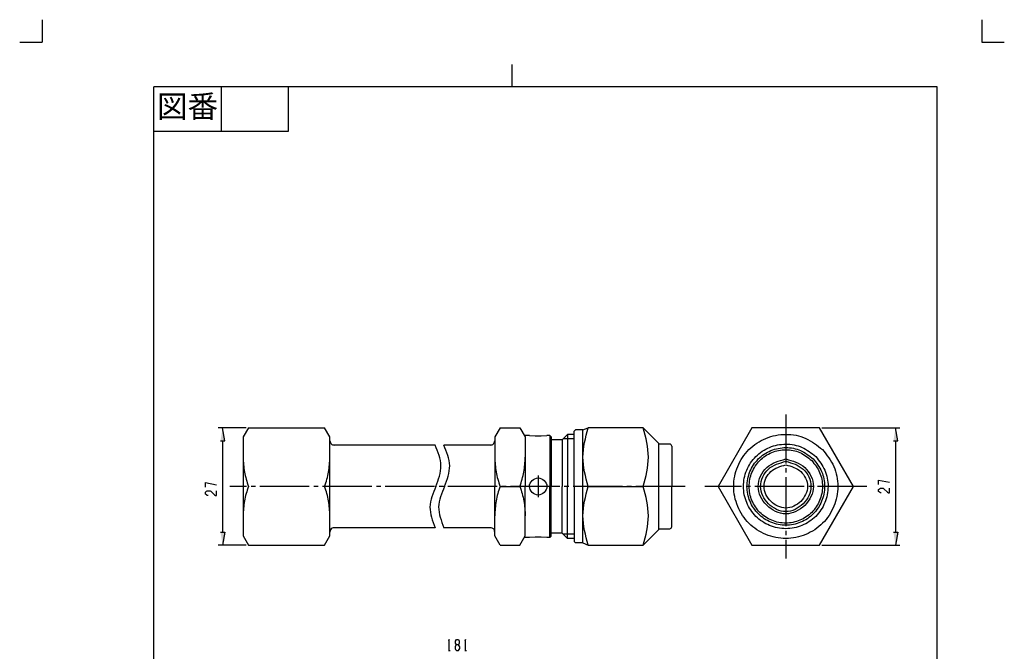
# Model space of a CAD drawing. Units: inches. Extents: x -5 to 215, y -5 to 302.
# Drawn here: x -5 to 215, y 161 to 302 of the extents above; entities that cross this region are included whole.
import ezdxf

# ---------------------------------------------------------------- set-up
doc = ezdxf.new("R2010")
doc.units = ezdxf.units.IN
doc.linetypes.add('DASH_CENTER', pattern=[14, 11, -1, 1, -1])
doc.linetypes.add('PHANTOM', pattern=[13, 10, -1, 0, -1, 0, -1])
doc.layers.add('1', color=7, linetype='Continuous')
doc.layers.add('レイヤー_1', color=7, linetype='Continuous')
doc.styles.add('CONVERTER_11', font='txt.shx', dxfattribs={"width": 0.9})

# ---------------------------------------------------------------- blocks, each defined once
blk = doc.blocks.new('開示A4')
at = {"layer": '1', "color": 4, "linetype": 'PHANTOM'}
for p, q in [((0, 302), (0, 297)), ((210, 302), (210, 297)), ((-5, 297), (0, 297)), ((210, 297), (215, 297))]:
    blk.add_line(p, q, dxfattribs=at)
at = {"layer": '1', "color": 2, "linetype": 'Continuous'}
for p, q in [((105, 287), (105, 292)), ((40, 287), (40, 277)), ((55, 287), (55, 277)), ((55, 277), (25, 277))]:
    blk.add_line(p, q, dxfattribs=at)
at = {"layer": '1', "color": 7, "linetype": 'Continuous'}
for p, q in [((105, 287), (25, 287)), ((25, 148.5), (25, 287)), ((200, 287), (105, 287)), ((200, 148.5), (200, 287))]:
    blk.add_line(p, q, dxfattribs=at)
at = {"layer": '1', "color": 2, "insert": (32.5, 282), "char_height": 5, "attachment_point": 5, "style": 'CONVERTER_11'}
blk.add_mtext('図番', dxfattribs=at)
blk = doc.blocks.new('開示A4枠')
at = {"layer": '1'}
blk.add_blockref('開示A4', (0, 0), dxfattribs=at)

msp = doc.modelspace()

# ---------------------------------------------------------------- hatches: boundary and pattern name
at = {"layer": 'レイヤー_1', "linetype": 'Continuous'}
for points in [[(39.86, 207.92), (40.81, 207.92), (40.34, 210.84)], [(190.22, 207.92), (191.2, 207.92), (190.71, 210.84)], [(39.86, 187.56), (40.81, 187.56), (40.34, 184.66)], [(190.22, 187.56), (191.2, 187.56), (190.71, 184.66)]]:
    msp.add_hatch(color=7, dxfattribs=at).paths.add_polyline_path(points)

# ---------------------------------------------------------------- linework, layer by layer
at = {"color": 7, "linetype": 'Continuous'}
for p, q in [((102.32, 197.74), (106.76, 197.74)), ((122, 197.74), (134.32, 197.74))]:
    msp.add_line(p, q, dxfattribs=at)
at = {"layer": '1', "color": 2, "linetype": 'DASH_CENTER'}
for p, q in [((166.18, 213.84), (166.18, 181.66)), ((143.69, 197.74), (41.92, 197.74)), ((184.29, 197.74), (148.07, 197.74))]:
    msp.add_line(p, q, dxfattribs=at)
at = {"layer": 'レイヤー_1', "color": 7, "linetype": 'Continuous'}
for p, q in [((158.62, 210.84), (151.07, 197.74)), ((173.74, 210.84), (158.62, 210.84)), ((181.29, 197.74), (173.74, 210.84)), ((151.07, 197.74), (158.62, 184.66)), ((173.74, 184.66), (181.29, 197.74)), ((158.62, 184.66), (173.74, 184.66))]:
    msp.add_line(p, q, dxfattribs=at)
for points in [[(45.61, 210.84), (39.37, 210.84)], [(39.86, 207.92), (40.81, 207.92), (40.34, 210.84)], [(46.1, 210.84), (44.92, 208.81), (44.92, 197.74)], [(46.1, 210.84), (63.14, 210.84)], [(64.3, 197.74), (64.3, 208.81), (63.14, 210.84)], [(102.32, 210.84), (101.16, 208.81), (101.16, 197.74)], [(102.32, 210.84), (106.76, 210.84), (107.95, 208.81)], [(108.9, 209.15), (107.76, 209.15)], [(108.9, 209.15), (110.19, 209.07), (111.51, 209.07), (112.8, 209.15)], [(113.47, 209.15), (112.8, 209.15)], [(113.75, 208.85), (113.47, 209.15), (113.47, 197.74)], [(116.18, 208.18), (117.39, 209.38), (117.39, 197.74)], [(118.89, 209.38), (117.39, 209.38)], [(118.89, 197.74), (118.89, 210.06), (119.19, 210.36)], [(120.82, 210.36), (119.19, 210.36)], [(120.82, 185.15), (120.82, 210.36), (122, 210.84)], [(134.32, 210.84), (122, 210.84)], [(134.32, 210.84), (137.79, 207.37)], [(174.22, 210.84), (191.69, 210.84)], [(190.22, 207.92), (191.2, 207.92), (190.71, 210.84)], [(40.34, 207.92), (40.34, 187.56)], [(87.84, 206.97), (65.28, 206.97)], [(100.18, 206.97), (89.77, 206.97)], [(107.95, 208.81), (107.95, 197.74)], [(113.75, 208.85), (113.75, 197.74)], [(116.18, 208.18), (113.75, 208.18)], [(116.18, 208.18), (116.18, 197.74)], [(118.89, 208.41), (116.42, 208.41)], [(137.79, 188.13), (137.79, 207.37)], [(140.23, 207.2), (137.79, 207.2)], [(140.69, 206.72), (140.67, 206.91), (140.57, 207.05), (140.4, 207.16), (140.23, 207.2)], [(190.71, 207.92), (190.71, 187.56)], [(140.69, 206.72), (140.69, 197.74)], [(36.51, 197.57), (36.51, 198.59), (38.95, 198.08)], [(186.88, 198.16), (186.88, 199.18), (189.34, 198.67)], [(37.13, 195.73), (36.91, 195.73), (36.72, 195.84), (36.51, 196.05), (36.51, 196.45), (36.72, 196.66), (36.91, 196.75), (37.53, 196.75), (37.74, 196.66), (38.54, 195.84), (38.76, 195.73), (38.95, 195.73), (38.95, 196.75)], [(44.92, 197.74), (44.92, 186.69)], [(64.3, 186.69), (64.3, 197.74)], [(102.32, 184.66), (101.16, 186.69), (101.16, 197.74)], [(107.95, 186.69), (107.95, 197.74)], [(113.75, 186.65), (113.47, 186.35), (113.47, 197.74)], [(113.75, 186.65), (113.75, 197.74)], [(116.18, 187.33), (117.39, 186.12), (117.39, 197.74)], [(116.18, 187.33), (116.18, 197.74)], [(118.89, 197.74), (118.89, 185.44), (119.19, 185.15)], [(140.69, 188.79), (140.69, 197.74)], [(187.49, 196.32), (187.3, 196.32), (187.09, 196.43), (186.88, 196.64), (186.88, 197.04), (187.09, 197.23), (187.3, 197.34), (187.9, 197.34), (188.11, 197.23), (188.93, 196.43), (189.12, 196.32), (189.34, 196.32), (189.34, 197.34)], [(39.86, 187.56), (40.81, 187.56), (40.34, 184.66)], [(87.84, 188.53), (65.28, 188.53), (65.02, 188.51), (64.79, 188.41), (64.6, 188.26), (64.45, 188.05), (64.35, 187.81), (64.3, 187.56)], [(100.18, 188.53), (89.77, 188.53)], [(116.18, 187.33), (113.75, 187.33)], [(118.89, 187.09), (116.42, 187.09)], [(134.32, 184.66), (137.79, 188.13)], [(137.79, 188.3), (140.23, 188.3), (140.4, 188.34), (140.57, 188.45), (140.67, 188.6), (140.69, 188.79)], [(190.22, 187.56), (191.2, 187.56), (190.71, 184.66)], [(44.92, 186.69), (46.1, 184.66), (63.14, 184.66), (64.3, 186.69)], [(102.32, 184.66), (106.76, 184.66), (107.95, 186.69)], [(108.9, 186.35), (107.76, 186.35)], [(112.8, 186.35), (111.51, 186.44), (110.19, 186.44), (108.9, 186.35)], [(113.47, 186.35), (112.8, 186.35)], [(118.89, 186.12), (117.39, 186.12)], [(120.82, 185.15), (119.19, 185.15)], [(120.82, 185.15), (122, 184.66)], [(45.61, 184.66), (39.37, 184.66)], [(122, 184.66), (134.32, 184.66)], [(174.22, 184.66), (191.69, 184.66)], [(90.97, 161.12), (90.97, 163.58), (90.78, 163.15)], [(92.6, 162.35), (92.41, 162.75), (92.41, 163.15), (92.6, 163.58), (93.03, 163.58), (93.22, 163.15), (93.22, 162.75), (93.03, 162.35), (92.6, 162.35), (92.41, 162.14), (92.31, 161.95), (92.31, 161.52), (92.41, 161.33), (92.6, 161.12), (93.03, 161.12), (93.22, 161.33), (93.32, 161.52), (93.32, 161.95), (93.22, 162.14), (93.03, 162.35)], [(94.64, 161.12), (94.64, 163.58), (94.45, 163.15)], [(90.78, 161.12), (91.19, 161.12)], [(94.45, 161.12), (94.85, 161.12)]]:
    msp.add_lwpolyline(points, dxfattribs=at)
at = {"layer": 'レイヤー_1', "color": 2, "linetype": 'DASH_CENTER'}
msp.add_lwpolyline([(110.85, 200.17), (110.85, 195.33)], dxfattribs=at)
at = {"layer": 'レイヤー_1', "color": 7, "linetype": 'Continuous'}
for points, knots in [([(122, 197.74), (121.43, 199.92), (120.27, 204.29), (121.43, 208.66), (122, 210.84)], [0, 0, 0, 0, 6.652643, 13.305267, 13.305267, 13.305267, 13.305267]), ([(134.32, 197.74), (134.9, 199.92), (136.06, 204.29), (134.9, 208.66), (134.32, 210.84)], [0, 0, 0, 0, 6.652643, 13.305267, 13.305267, 13.305267, 13.305267]), ([(174.41, 205.97), (173.2, 206.91), (170.8, 208.81), (166.16, 209.68), (161.62, 208.76), (157.72, 206.2), (155.17, 202.31), (154.22, 197.74), (155.17, 193.18), (157.73, 189.3), (161.62, 186.75), (166.18, 185.81), (170.73, 186.75), (174.62, 189.3), (177.17, 193.2), (178.1, 197.73), (177.24, 202.36), (175.35, 204.76), (174.41, 205.97)], [0, 0, 0, 0, 4.53794, 9.07662, 13.615868, 18.155029, 22.697153, 27.238939, 31.775424, 36.312186, 40.84637, 45.380585, 49.914161, 54.447061, 58.975213, 63.504429, 68.038935, 72.572426, 72.572426, 72.572426, 72.572426]), ([(64.3, 207.92), (64.37, 207.67), (64.51, 207.15), (65.02, 207.03), (65.28, 206.97)], [0, 0, 0, 0, 0.734595, 1.467328, 1.467328, 1.467328, 1.467328]), ([(87.97, 197.74), (88.56, 199.29), (89.75, 202.38), (88.48, 205.44), (87.84, 206.97)], [0, 0, 0, 0, 4.776737, 9.553354, 9.553354, 9.553354, 9.553354]), ([(89.92, 197.74), (90.51, 199.29), (91.7, 202.39), (90.41, 205.44), (89.77, 206.97)], [0, 0, 0, 0, 4.778426, 9.556347, 9.556347, 9.556347, 9.556347]), ([(100.18, 206.97), (100.44, 207.03), (100.97, 207.14), (101.09, 207.66), (101.16, 207.92)], [0, 0, 0, 0, 0.737521, 1.476219, 1.476219, 1.476219, 1.476219]), ([(172.87, 204.43), (171.89, 205.2), (169.94, 206.74), (166.17, 207.44), (162.47, 206.69), (159.3, 204.61), (157.23, 201.45), (156.46, 197.74), (157.24, 194.04), (159.32, 190.88), (162.48, 188.81), (166.18, 188.05), (169.88, 188.81), (173.04, 190.88), (175.11, 194.05), (175.86, 197.73), (175.17, 201.49), (173.63, 203.45), (172.87, 204.43)], [0, 0, 0, 0, 3.687886, 7.37902, 11.070226, 14.7604, 18.450015, 22.138956, 25.823863, 29.509543, 33.193375, 36.87769, 40.561547, 44.242833, 47.922204, 51.605814, 55.294036, 58.977792, 58.977792, 58.977792, 58.977792]), ([(172.31, 203.89), (171.42, 204.59), (169.62, 206), (166.17, 206.64), (162.78, 205.96), (159.87, 204.05), (157.97, 201.14), (157.27, 197.74), (157.98, 194.35), (159.89, 191.45), (162.78, 189.54), (166.18, 188.83), (169.58, 189.54), (172.47, 191.45), (174.38, 194.35), (175.08, 197.73), (174.43, 201.19), (173.02, 202.99), (172.31, 203.89)], [0, 0, 0, 0, 3.38054, 6.761887, 10.146031, 13.529198, 16.916053, 20.302116, 23.680561, 27.062419, 30.448586, 33.829317, 37.207928, 40.592131, 43.976058, 47.356209, 50.744584, 54.134121, 54.134121, 54.134121, 54.134121]), ([(171.97, 203.54), (171.12, 204.21), (169.43, 205.55), (166.17, 206.17), (162.97, 205.51), (160.22, 203.7), (158.43, 200.95), (157.77, 197.74), (158.43, 194.54), (160.23, 191.8), (162.97, 189.99), (166.18, 189.33), (169.39, 190), (172.12, 191.8), (173.93, 194.54), (174.58, 197.73), (173.97, 201), (172.64, 202.69), (171.97, 203.54)], [0, 0, 0, 0, 3.198229, 6.393243, 9.593491, 12.795767, 15.992594, 19.188864, 22.379878, 25.571408, 28.768496, 31.963473, 35.153362, 38.346537, 41.541308, 44.7327, 47.92941, 51.129558, 51.129558, 51.129558, 51.129558]), ([(44.92, 204.3), (44.97, 203.18), (45.07, 200.94), (45.76, 198.81), (46.1, 197.74)], [0, 0, 0, 0, 3.347307, 6.694626, 6.694626, 6.694626, 6.694626]), ([(63.14, 197.74), (63.48, 198.81), (64.17, 200.94), (64.26, 203.18), (64.3, 204.3)], [0, 0, 0, 0, 3.345655, 6.691302, 6.691302, 6.691302, 6.691302]), ([(101.16, 204.3), (101.21, 203.18), (101.31, 200.95), (101.98, 198.81), (102.32, 197.74)], [0, 0, 0, 0, 3.344819, 6.689633, 6.689633, 6.689633, 6.689633]), ([(106.76, 197.74), (107.11, 198.81), (107.8, 200.94), (107.9, 203.18), (107.95, 204.3)], [0, 0, 0, 0, 3.347331, 6.694648, 6.694648, 6.694648, 6.694648]), ([(166.17, 203.89), (164.63, 203.44), (161.56, 202.56), (159.25, 197.69), (161.56, 193.16), (166.17, 190.84), (170.79, 193.15), (173.11, 197.69), (170.79, 202.56), (167.71, 203.45), (166.17, 203.89)], [0, 0, 0, 0, 4.64798, 9.287055, 13.916305, 18.557085, 23.206379, 27.841855, 32.487145, 37.143628, 37.143628, 37.143628, 37.143628]), ([(166.18, 203.37), (164.77, 202.96), (161.95, 202.16), (159.82, 197.69), (161.95, 193.54), (166.18, 191.42), (170.4, 193.54), (172.51, 197.69), (170.4, 202.15), (167.59, 202.96), (166.18, 203.37)], [0, 0, 0, 0, 4.264565, 8.518261, 12.76366, 17.022105, 21.27189, 25.511, 29.758107, 34.013712, 34.013712, 34.013712, 34.013712]), ([(166.16, 202.59), (164.95, 202.24), (162.54, 201.53), (160.73, 197.7), (162.54, 194.13), (166.17, 192.31), (169.8, 194.12), (171.64, 197.7), (169.81, 201.54), (167.38, 202.24), (166.16, 202.59)], [0, 0, 0, 0, 3.655868, 7.310516, 10.95534, 14.603982, 18.266868, 21.922141, 25.587008, 29.256888, 29.256888, 29.256888, 29.256888]), ([(110.85, 199.68), (110.36, 199.54), (109.39, 199.26), (108.66, 197.73), (109.4, 196.3), (110.85, 195.58), (112.3, 196.3), (113.04, 197.73), (112.31, 199.26), (111.34, 199.54), (110.85, 199.68)], [0, 0, 0, 0, 1.47177, 2.935817, 4.390274, 5.85502, 7.319773, 8.774222, 10.238365, 11.710246, 11.710246, 11.710246, 11.710246]), ([(46.1, 197.74), (45.76, 196.68), (45.06, 194.55), (44.97, 192.32), (44.92, 191.2)], [0, 0, 0, 0, 3.337139, 6.674274, 6.674274, 6.674274, 6.674274]), ([(64.3, 191.2), (64.26, 192.32), (64.17, 194.55), (63.48, 196.68), (63.14, 197.74)], [0, 0, 0, 0, 3.335475, 6.670947, 6.670947, 6.670947, 6.670947]), ([(87.97, 197.74), (87.33, 196.21), (86.05, 193.16), (87.24, 190.08), (87.84, 188.53)], [0, 0, 0, 0, 4.768179, 9.536119, 9.536119, 9.536119, 9.536119]), ([(89.92, 197.74), (89.28, 196.22), (87.99, 193.17), (89.18, 190.08), (89.77, 188.53)], [0, 0, 0, 0, 4.76599, 9.532724, 9.532724, 9.532724, 9.532724]), ([(102.32, 197.74), (101.98, 196.68), (101.3, 194.55), (101.2, 192.32), (101.16, 191.2)], [0, 0, 0, 0, 3.334624, 6.669268, 6.669268, 6.669268, 6.669268]), ([(106.76, 197.74), (107.11, 196.67), (107.8, 194.54), (107.9, 192.3), (107.95, 191.18)], [0, 0, 0, 0, 3.347331, 6.694648, 6.694648, 6.694648, 6.694648]), ([(122, 184.64), (121.43, 186.82), (120.27, 191.19), (121.43, 195.56), (122, 197.74)], [0, 0, 0, 0, 6.652643, 13.305267, 13.305267, 13.305267, 13.305267]), ([(134.32, 184.64), (134.9, 186.82), (136.06, 191.19), (134.9, 195.56), (134.32, 197.74)], [0, 0, 0, 0, 6.652643, 13.305267, 13.305267, 13.305267, 13.305267]), ([(101.16, 187.56), (101.1, 187.83), (100.98, 188.36), (100.45, 188.47), (100.18, 188.53)], [0, 0, 0, 0, 0.748515, 1.495679, 1.495679, 1.495679, 1.495679])]:
    msp.add_open_spline(points, degree=3, knots=knots, dxfattribs=at)

# ---------------------------------------------------------------- block references
msp.add_blockref('開示A4枠', (0, 0))

doc.saveas('drawing.dxf')
